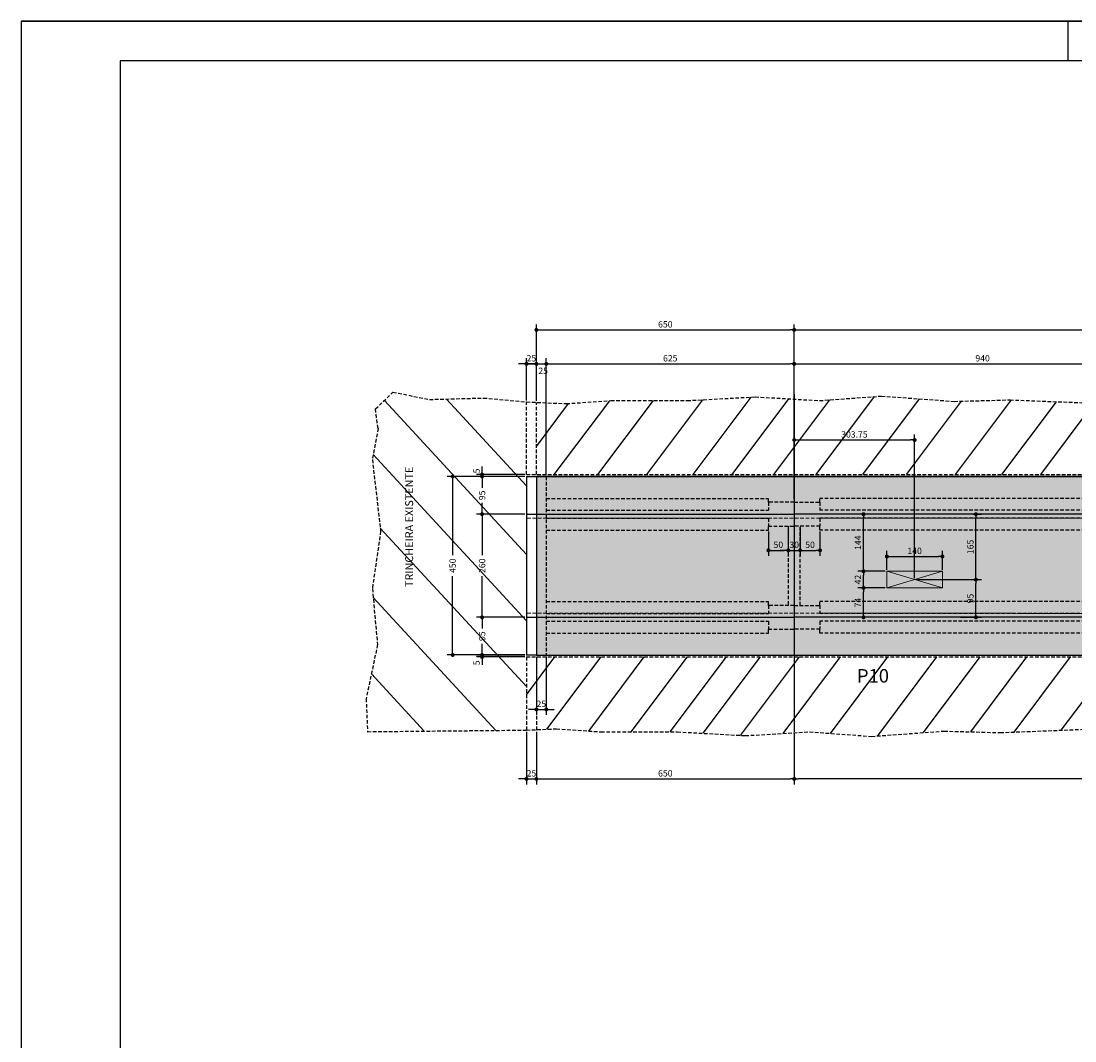
# Model space of a CAD drawing. Extents: x -2117 to 13258, y 2149 to 15592.
# Drawn here: x 7313 to 8642, y 8549 to 9835 of the extents above; entities that cross this region are included whole.
import ezdxf
from ezdxf.enums import TextEntityAlignment as Align

# ---------------------------------------------------------------- set-up
doc = ezdxf.new("R2010")
doc.units = 0
doc.header["$LTSCALE"] = 18
doc.header["$MEASUREMENT"] = 0
doc.linetypes.add('DASHED2', pattern=[0.375, 0.25, -0.125])
doc.layers.get('0').update_dxf_attribs({"linetype": 'CONTINUOUS'})
doc.layers.get('DEFPOINTS').update_dxf_attribs({"linetype": 'CONTINUOUS'})
for name, color, linetype in [('01', 9, 'CONTINUOUS'), ('01EIXO', 128, 'CONTINUOUS'), ('02', 1, 'CONTINUOUS'), ('03', 7, 'CONTINUOUS'), ('COTA', 243, 'CONTINUOUS'), ('HACHURA', 134, 'CONTINUOUS'), ('PROJECAO', 160, 'DASHED2'), ('TEXTO', 2, 'CONTINUOUS'), ('TITULO', 4, 'CONTINUOUS')]:
    doc.layers.add(name, color=color, linetype=linetype)
doc.styles.add('ROMAND', font='romand')
doc.styles.add('ROMANS', font='romans')
doc.dimstyles.new('COTA100', dxfattribs={"dimtxt": 8, "dimasz": 5, "dimexe": 7, "dimexo": 2, "dimgap": 3, "dimtad": 1, "dimdec": 1, "dimlfac": 2, "dimzin": 12, "dimdsep": 46, "dimtxsty": 'ROMANS', "dimblk1": 'DOT', "dimblk2": 'DOT', "dimsah": 1, "dimcen": 0, "dimdle": 7, "dimclrd": 243, "dimclre": 243, "dimclrt": 2, "dimadec": 0, "dimazin": 0, "dimtfac": 1, "dimtdec": 4, "dimtix": 1, "dimtmove": 2, "dimatfit": 3, "dimldrblk": 'DOT', "dimfxl": 0, "dimtolj": 1, "dimtzin": 12, "dimarcsym": 0})

# ---------------------------------------------------------------- blocks, each defined once
blk = doc.blocks.new('_DOT')
at = {"color": 243, "linetype": 'ByBlock'}
blk.add_line((-0.5, 0), (-1, 0), dxfattribs=at)
at = {"color": 243, "linetype": 'ByBlock', "const_width": 0.5}
blk.add_lwpolyline([(-0.25, 0, 1), (0.25, 0, 1)], format="xyb", close=True, dxfattribs=at)
blk = doc.blocks.new('*D106')
at = {"layer": 'COTA', "color": 243, "lineweight": -2}
for p, q in [((8287.6, 8936.6), (8287.6, 8872.3)), ((9237.5, 8932.3), (9237.5, 8872.3)), ((9232.5, 8879.3), (8292.6, 8879.3))]:
    blk.add_line(p, q, dxfattribs=at)
at = {"layer": 'DEFPOINTS', "color": 0, "lineweight": 0}
for p in [(8287.6, 8938.6), (9237.5, 8934.3), (8287.6, 8879.3)]:
    blk.add_point(p, dxfattribs=at)
at = {"layer": 'COTA', "color": 243, "lineweight": -2, "xscale": 5, "yscale": 5, "zscale": 5, "rotation": 180}
blk.add_blockref('_DOT', (8287.6, 8879.3), dxfattribs=at)
at = {"layer": 'COTA', "color": 243, "lineweight": -2, "xscale": 5, "yscale": 5, "zscale": 5}
blk.add_blockref('_DOT', (9237.5, 8879.3), dxfattribs=at)
at = {"layer": 'COTA', "color": 2, "insert": (8762.6, 8886.3), "char_height": 8, "attachment_point": 5, "style": 'ROMANS'}
blk.add_mtext('\\A1;1880', dxfattribs=at)
blk = doc.blocks.new('*D108')
at = {"layer": 'COTA', "color": 243, "lineweight": -2}
for p, q in [((8287.6, 9366.4), (8287.6, 9409.5)), ((8762.6, 9370.2), (8762.6, 9409.5)), ((8292.6, 9402.5), (8757.6, 9402.5))]:
    blk.add_line(p, q, dxfattribs=at)
at = {"layer": 'DEFPOINTS', "color": 0, "lineweight": 0}
for p in [(8762.6, 9402.5), (8762.6, 9368.2), (8287.6, 9364.4)]:
    blk.add_point(p, dxfattribs=at)
at = {"layer": 'COTA', "color": 243, "lineweight": -2, "xscale": 5, "yscale": 5, "zscale": 5, "rotation": 180}
blk.add_blockref('_DOT', (8287.6, 9402.5), dxfattribs=at)
at = {"layer": 'COTA', "color": 243, "lineweight": -2, "xscale": 5, "yscale": 5, "zscale": 5}
blk.add_blockref('_DOT', (8762.6, 9402.5), dxfattribs=at)
at = {"layer": 'COTA', "color": 2, "insert": (8525.1, 9409.5), "char_height": 8, "attachment_point": 5, "style": 'ROMANS'}
blk.add_mtext('\\A1;940', dxfattribs=at)
blk = doc.blocks.new('*D112')
at = {"layer": 'COTA', "color": 243, "lineweight": -2}
for p, q in [((8287.6, 9368.4), (8287.6, 9452.3)), ((9237.6, 9364.8), (9237.6, 9452.3)), ((8292.6, 9445.3), (9232.6, 9445.3))]:
    blk.add_line(p, q, dxfattribs=at)
at = {"layer": 'DEFPOINTS', "color": 0, "lineweight": 0}
for p in [(9237.6, 9445.3), (8287.6, 9366.4), (9237.6, 9362.8)]:
    blk.add_point(p, dxfattribs=at)
at = {"layer": 'COTA', "color": 243, "lineweight": -2, "xscale": 5, "yscale": 5, "zscale": 5, "rotation": 180}
blk.add_blockref('_DOT', (8287.6, 9445.3), dxfattribs=at)
at = {"layer": 'COTA', "color": 243, "lineweight": -2, "xscale": 5, "yscale": 5, "zscale": 5}
blk.add_blockref('_DOT', (9237.6, 9445.3), dxfattribs=at)
at = {"layer": 'COTA', "color": 2, "insert": (8762.6, 9452.3), "char_height": 8, "attachment_point": 5, "style": 'ROMANS'}
blk.add_mtext('\\A1;1880', dxfattribs=at)
blk = doc.blocks.new('*D118')
at = {"layer": 'COTA', "color": 243, "lineweight": -2}
for p, q in [((7962.6, 8938.8), (7962.6, 8872.3)), ((8287.6, 8936.6), (8287.6, 8872.3)), ((7967.6, 8879.3), (8282.6, 8879.3))]:
    blk.add_line(p, q, dxfattribs=at)
at = {"layer": 'DEFPOINTS', "color": 0, "lineweight": 0}
for p in [(7962.6, 8940.8), (8287.6, 8938.6), (8287.6, 8879.3)]:
    blk.add_point(p, dxfattribs=at)
at = {"layer": 'COTA', "color": 243, "lineweight": -2, "xscale": 5, "yscale": 5, "zscale": 5, "rotation": 180}
blk.add_blockref('_DOT', (7962.6, 8879.3), dxfattribs=at)
at = {"layer": 'COTA', "color": 243, "lineweight": -2, "xscale": 5, "yscale": 5, "zscale": 5}
blk.add_blockref('_DOT', (8287.6, 8879.3), dxfattribs=at)
at = {"layer": 'COTA', "color": 2, "insert": (8125.1, 8886.3), "char_height": 8, "attachment_point": 5, "style": 'ROMANS'}
blk.add_mtext('\\A1;650', dxfattribs=at)
blk = doc.blocks.new('*D119')
at = {"layer": 'COTA', "color": 243, "lineweight": -2}
for p, q in [((7962.6, 9355.9), (7962.6, 9452.3)), ((8287.6, 9366.4), (8287.6, 9452.3)), ((7967.6, 9445.3), (8282.6, 9445.3))]:
    blk.add_line(p, q, dxfattribs=at)
at = {"layer": 'DEFPOINTS', "color": 0, "lineweight": 0}
for p in [(8287.6, 9445.3), (7962.6, 9353.9), (8287.6, 9364.4)]:
    blk.add_point(p, dxfattribs=at)
at = {"layer": 'COTA', "color": 243, "lineweight": -2, "xscale": 5, "yscale": 5, "zscale": 5, "rotation": 180}
blk.add_blockref('_DOT', (7962.6, 9445.3), dxfattribs=at)
at = {"layer": 'COTA', "color": 243, "lineweight": -2, "xscale": 5, "yscale": 5, "zscale": 5}
blk.add_blockref('_DOT', (8287.6, 9445.3), dxfattribs=at)
at = {"layer": 'COTA', "color": 2, "insert": (8125.1, 9452.3), "char_height": 8, "attachment_point": 5, "style": 'ROMANS'}
blk.add_mtext('\\A1;650', dxfattribs=at)
blk = doc.blocks.new('*D120')
at = {"layer": 'COTA', "color": 243, "lineweight": -2}
for p, q in [((7950.1, 9356.5), (7950.1, 9409.5)), ((7962.6, 9355.9), (7962.6, 9409.5)), ((7945.1, 9402.5), (7940.1, 9402.5)), ((7950.1, 9402.5), (7962.6, 9402.5)), ((7967.6, 9402.5), (7972.6, 9402.5))]:
    blk.add_line(p, q, dxfattribs=at)
at = {"layer": 'DEFPOINTS', "color": 0, "lineweight": 0}
for p in [(7962.6, 9402.5), (7950.1, 9354.5), (7962.6, 9353.9)]:
    blk.add_point(p, dxfattribs=at)
at = {"layer": 'COTA', "color": 243, "lineweight": -2, "xscale": 5, "yscale": 5, "zscale": 5}
blk.add_blockref('_DOT', (7950.1, 9402.5), dxfattribs=at)
at = {"layer": 'COTA', "color": 243, "lineweight": -2, "xscale": 5, "yscale": 5, "zscale": 5, "rotation": 180}
blk.add_blockref('_DOT', (7962.6, 9402.5), dxfattribs=at)
at = {"layer": 'COTA', "color": 2, "insert": (7956.3, 9409.5), "char_height": 8, "attachment_point": 5, "style": 'ROMANS'}
blk.add_mtext('\\A1;25', dxfattribs=at)
blk = doc.blocks.new('*D121')
at = {"layer": 'COTA', "color": 243, "lineweight": -2}
for p, q in [((7975.1, 9262.5), (7975.1, 9409.5)), ((8287.6, 9232), (8287.6, 9409.5)), ((7980.1, 9402.5), (8282.6, 9402.5))]:
    blk.add_line(p, q, dxfattribs=at)
at = {"layer": 'DEFPOINTS', "color": 0, "lineweight": 0}
for p in [(8287.6, 9402.5), (7975.1, 9260.5), (8287.6, 9230)]:
    blk.add_point(p, dxfattribs=at)
at = {"layer": 'COTA', "color": 243, "lineweight": -2, "xscale": 5, "yscale": 5, "zscale": 5, "rotation": 180}
blk.add_blockref('_DOT', (7975.1, 9402.5), dxfattribs=at)
at = {"layer": 'COTA', "color": 243, "lineweight": -2, "xscale": 5, "yscale": 5, "zscale": 5}
blk.add_blockref('_DOT', (8287.6, 9402.5), dxfattribs=at)
at = {"layer": 'COTA', "color": 2, "insert": (8131.3, 9409.5), "char_height": 8, "attachment_point": 5, "style": 'ROMANS'}
blk.add_mtext('\\A1;625', dxfattribs=at)
blk = doc.blocks.new('*D125')
at = {"layer": 'COTA', "color": 243, "lineweight": -2}
for p, q in [((7948.1, 9260.5), (7887.1, 9260.5)), ((7894.1, 9255.5), (7894.1, 9246.2)), ((7894.1, 9218), (7894.1, 9227.2)), ((7948.1, 9213), (7887.1, 9213))]:
    blk.add_line(p, q, dxfattribs=at)
at = {"layer": 'DEFPOINTS', "color": 0, "lineweight": 0}
for p in [(7950.1, 9260.5), (7894.1, 9213), (7950.1, 9213)]:
    blk.add_point(p, dxfattribs=at)
at = {"layer": 'COTA', "color": 243, "lineweight": -2, "xscale": 5, "yscale": 5, "zscale": 5}
for p, rotation in [((7894.1, 9260.5), 90), ((7894.1, 9213), 270)]:
    blk.add_blockref('_DOT', p, dxfattribs=dict(at, rotation=rotation))
at = {"layer": 'COTA', "color": 2, "insert": (7894.1, 9236.7), "char_height": 8, "attachment_point": 5, "rotation": 90, "style": 'ROMANS'}
blk.add_mtext('\\A1;95', dxfattribs=at)
blk = doc.blocks.new('*D126')
at = {"layer": 'COTA', "color": 243, "lineweight": -2}
for p, q in [((7948.1, 9213), (7887.1, 9213)), ((7894.1, 9208), (7894.1, 9161.2)), ((7894.1, 9088), (7894.1, 9134.7)), ((7948.1, 9083), (7887.1, 9083))]:
    blk.add_line(p, q, dxfattribs=at)
at = {"layer": 'DEFPOINTS', "color": 0, "lineweight": 0}
for p in [(7950.1, 9213), (7894.1, 9083), (7950.1, 9083)]:
    blk.add_point(p, dxfattribs=at)
at = {"layer": 'COTA', "color": 243, "lineweight": -2, "xscale": 5, "yscale": 5, "zscale": 5}
for p, rotation in [((7894.1, 9213), 90), ((7894.1, 9083), 270)]:
    blk.add_blockref('_DOT', p, dxfattribs=dict(at, rotation=rotation))
at = {"layer": 'COTA', "color": 2, "insert": (7894.1, 9148), "char_height": 8, "attachment_point": 5, "rotation": 90, "style": 'ROMANS'}
blk.add_mtext('\\A1;260', dxfattribs=at)
blk = doc.blocks.new('*D127')
at = {"layer": 'COTA', "color": 243, "lineweight": -2}
for p, q in [((7948.1, 9083), (7887.1, 9083)), ((7894.1, 9078), (7894.1, 9068.7)), ((7894.1, 9040.5), (7894.1, 9049.7)), ((7948.1, 9035.5), (7887.1, 9035.5))]:
    blk.add_line(p, q, dxfattribs=at)
at = {"layer": 'DEFPOINTS', "color": 0, "lineweight": 0}
for p in [(7950.1, 9083), (7894.1, 9035.5), (7950.1, 9035.5)]:
    blk.add_point(p, dxfattribs=at)
at = {"layer": 'COTA', "color": 243, "lineweight": -2, "xscale": 5, "yscale": 5, "zscale": 5}
for p, rotation in [((7894.1, 9083), 90), ((7894.1, 9035.5), 270)]:
    blk.add_blockref('_DOT', p, dxfattribs=dict(at, rotation=rotation))
at = {"layer": 'COTA', "color": 2, "insert": (7894.1, 9059.2), "char_height": 8, "attachment_point": 5, "rotation": 90, "style": 'ROMANS'}
blk.add_mtext('\\A1;95', dxfattribs=at)
blk = doc.blocks.new('*D128')
at = {"layer": 'COTA', "color": 243, "lineweight": -2}
for p, q in [((7946.1, 9260.5), (7850, 9260.5)), ((7857, 9255.5), (7857, 9161.2)), ((7857, 9040.5), (7857, 9134.7)), ((7946.1, 9035.5), (7850, 9035.5))]:
    blk.add_line(p, q, dxfattribs=at)
at = {"layer": 'DEFPOINTS', "color": 0, "lineweight": 0}
for p in [(7948.1, 9260.5), (7857, 9035.5), (7948.1, 9035.5)]:
    blk.add_point(p, dxfattribs=at)
at = {"layer": 'COTA', "color": 243, "lineweight": -2, "xscale": 5, "yscale": 5, "zscale": 5}
for p, rotation in [((7857, 9260.5), 90), ((7857, 9035.5), 270)]:
    blk.add_blockref('_DOT', p, dxfattribs=dict(at, rotation=rotation))
at = {"layer": 'COTA', "color": 2, "insert": (7857, 9148), "char_height": 8, "attachment_point": 5, "rotation": 90, "style": 'ROMANS'}
blk.add_mtext('\\A1;450', dxfattribs=at)
blk = doc.blocks.new('*D129')
at = {"layer": 'COTA', "color": 243, "lineweight": -2}
for p, q in [((7950.1, 8938.8), (7950.1, 8872.3)), ((7962.6, 8938.8), (7962.6, 8872.3)), ((7945.1, 8879.3), (7940.1, 8879.3)), ((7950.1, 8879.3), (7962.6, 8879.3)), ((7967.6, 8879.3), (7972.6, 8879.3))]:
    blk.add_line(p, q, dxfattribs=at)
at = {"layer": 'DEFPOINTS', "color": 0, "lineweight": 0}
for p in [(7950.1, 8940.8), (7962.6, 8940.8), (7962.6, 8879.3)]:
    blk.add_point(p, dxfattribs=at)
at = {"layer": 'COTA', "color": 243, "lineweight": -2, "xscale": 5, "yscale": 5, "zscale": 5}
blk.add_blockref('_DOT', (7950.1, 8879.3), dxfattribs=at)
at = {"layer": 'COTA', "color": 243, "lineweight": -2, "xscale": 5, "yscale": 5, "zscale": 5, "rotation": 180}
blk.add_blockref('_DOT', (7962.6, 8879.3), dxfattribs=at)
at = {"layer": 'COTA', "color": 2, "insert": (7956.3, 8886.3), "char_height": 8, "attachment_point": 5, "style": 'ROMANS'}
blk.add_mtext('\\A1;25', dxfattribs=at)
blk = doc.blocks.new('*D130')
at = {"layer": 'COTA', "color": 243, "lineweight": -2}
for p, q in [((7962.6, 9031), (7962.6, 8959.9)), ((7975.1, 9033.5), (7975.1, 8959.9)), ((7957.6, 8966.9), (7952.6, 8966.9)), ((7962.6, 8966.9), (7975.1, 8966.9)), ((7980.1, 8966.9), (7985.1, 8966.9))]:
    blk.add_line(p, q, dxfattribs=at)
at = {"layer": 'DEFPOINTS', "color": 0, "lineweight": 0}
for p in [(7975.1, 9035.5), (7962.6, 9033), (7975.1, 8966.9)]:
    blk.add_point(p, dxfattribs=at)
at = {"layer": 'COTA', "color": 243, "lineweight": -2, "xscale": 5, "yscale": 5, "zscale": 5}
blk.add_blockref('_DOT', (7962.6, 8966.9), dxfattribs=at)
at = {"layer": 'COTA', "color": 243, "lineweight": -2, "xscale": 5, "yscale": 5, "zscale": 5, "rotation": 180}
blk.add_blockref('_DOT', (7975.1, 8966.9), dxfattribs=at)
at = {"layer": 'COTA', "color": 2, "insert": (7968.8, 8973.9), "char_height": 8, "attachment_point": 5, "style": 'ROMANS'}
blk.add_mtext('\\A1;25', dxfattribs=at)
blk = doc.blocks.new('*D140')
at = {"layer": 'COTA', "color": 243, "lineweight": -2}
for p, q in [((8280.1, 9196), (8280.1, 9160.4)), ((8255.1, 9191), (8255.1, 9160.4)), ((8260.1, 9167.4), (8275.1, 9167.4))]:
    blk.add_line(p, q, dxfattribs=at)
at = {"layer": 'DEFPOINTS', "color": 0, "lineweight": 0}
for p in [(8280.1, 9198), (8255.1, 9193), (8280.1, 9167.4)]:
    blk.add_point(p, dxfattribs=at)
at = {"layer": 'COTA', "color": 243, "lineweight": -2, "xscale": 5, "yscale": 5, "zscale": 5, "rotation": 180}
blk.add_blockref('_DOT', (8255.1, 9167.4), dxfattribs=at)
at = {"layer": 'COTA', "color": 243, "lineweight": -2, "xscale": 5, "yscale": 5, "zscale": 5}
blk.add_blockref('_DOT', (8280.1, 9167.4), dxfattribs=at)
at = {"layer": 'COTA', "color": 2, "insert": (8267.6, 9174.4), "char_height": 8, "attachment_point": 5, "style": 'ROMANS'}
blk.add_mtext('\\A1;50', dxfattribs=at)
blk = doc.blocks.new('*D141')
at = {"layer": 'COTA', "color": 243, "lineweight": -2}
for p, q in [((8295.1, 9196), (8295.1, 9160.4)), ((8320.1, 9191), (8320.1, 9160.4)), ((8300.1, 9167.4), (8315.1, 9167.4))]:
    blk.add_line(p, q, dxfattribs=at)
at = {"layer": 'DEFPOINTS', "color": 0, "lineweight": 0}
for p in [(8295.1, 9198), (8320.1, 9193), (8320.1, 9167.4)]:
    blk.add_point(p, dxfattribs=at)
at = {"layer": 'COTA', "color": 243, "lineweight": -2, "xscale": 5, "yscale": 5, "zscale": 5, "rotation": 180}
blk.add_blockref('_DOT', (8295.1, 9167.4), dxfattribs=at)
at = {"layer": 'COTA', "color": 243, "lineweight": -2, "xscale": 5, "yscale": 5, "zscale": 5}
blk.add_blockref('_DOT', (8320.1, 9167.4), dxfattribs=at)
at = {"layer": 'COTA', "color": 2, "insert": (8307.6, 9174.4), "char_height": 8, "attachment_point": 5, "style": 'ROMANS'}
blk.add_mtext('\\A1;50', dxfattribs=at)
blk = doc.blocks.new('*D142')
at = {"layer": 'COTA', "color": 243, "lineweight": -2}
for p, q in [((8280.1, 9196), (8280.1, 9160.4)), ((8295.1, 9196), (8295.1, 9160.4)), ((8275.1, 9167.4), (8270.1, 9167.4)), ((8280.1, 9167.4), (8295.1, 9167.4)), ((8300.1, 9167.4), (8305.1, 9167.4))]:
    blk.add_line(p, q, dxfattribs=at)
at = {"layer": 'DEFPOINTS', "color": 0, "lineweight": 0}
for p in [(8280.1, 9198), (8295.1, 9198), (8295.1, 9167.4)]:
    blk.add_point(p, dxfattribs=at)
at = {"layer": 'COTA', "color": 243, "lineweight": -2, "xscale": 5, "yscale": 5, "zscale": 5}
blk.add_blockref('_DOT', (8280.1, 9167.4), dxfattribs=at)
at = {"layer": 'COTA', "color": 243, "lineweight": -2, "xscale": 5, "yscale": 5, "zscale": 5, "rotation": 180}
blk.add_blockref('_DOT', (8295.1, 9167.4), dxfattribs=at)
at = {"layer": 'COTA', "color": 2, "insert": (8287.6, 9174.4), "char_height": 8, "attachment_point": 5, "style": 'ROMANS'}
blk.add_mtext('\\A1;30', dxfattribs=at)
blk = doc.blocks.new('*D152')
at = {"layer": '03', "color": 243, "lineweight": -2}
for p, q in [((8287.6, 9262.5), (8287.6, 9313.5)), ((8292.6, 9306.5), (8434.4, 9306.5)), ((8439.4, 9132.5), (8439.4, 9313.5))]:
    blk.add_line(p, q, dxfattribs=at)
at = {"layer": 'DEFPOINTS', "color": 0, "lineweight": 0}
for p in [(8439.4, 9306.5), (8287.6, 9260.5), (8439.4, 9130.5)]:
    blk.add_point(p, dxfattribs=at)
at = {"layer": '03', "color": 243, "lineweight": -2, "xscale": 5, "yscale": 5, "zscale": 5, "rotation": 180}
blk.add_blockref('_DOT', (8287.6, 9306.5), dxfattribs=at)
at = {"layer": '03', "color": 243, "lineweight": -2, "xscale": 5, "yscale": 5, "zscale": 5}
blk.add_blockref('_DOT', (8439.4, 9306.5), dxfattribs=at)
at = {"layer": '03', "color": 2, "lineweight": 0, "insert": (8363.5, 9313.5), "char_height": 8, "attachment_point": 5, "style": 'ROMANS'}
blk.add_mtext('\\A1;303.75', dxfattribs=at)
blk = doc.blocks.new('*D154')
at = {"layer": '03', "color": 243, "lineweight": -2}
for p, q in [((8402.4, 9120), (8368, 9120)), ((8375, 9088), (8375, 9115)), ((8379.5, 9083), (8368, 9083))]:
    blk.add_line(p, q, dxfattribs=at)
at = {"layer": 'DEFPOINTS', "color": 0, "lineweight": 0}
for p in [(8375, 9120), (8404.4, 9120), (8381.5, 9083)]:
    blk.add_point(p, dxfattribs=at)
at = {"layer": '03', "color": 243, "lineweight": -2, "xscale": 5, "yscale": 5, "zscale": 5}
for p, rotation in [((8375, 9120), 90), ((8375, 9083), 270)]:
    blk.add_blockref('_DOT', p, dxfattribs=dict(at, rotation=rotation))
at = {"layer": '03', "color": 2, "lineweight": 0, "insert": (8368, 9101.5), "char_height": 8, "attachment_point": 5, "rotation": 90, "style": 'ROMANS'}
blk.add_mtext('\\A1;74', dxfattribs=at)
blk = doc.blocks.new('*D155')
at = {"layer": '03', "color": 243, "lineweight": -2}
for p, q in [((8402.4, 9141), (8368, 9141)), ((8375, 9125), (8375, 9136)), ((8402.4, 9120), (8368, 9120))]:
    blk.add_line(p, q, dxfattribs=at)
at = {"layer": 'DEFPOINTS', "color": 0, "lineweight": 0}
for p in [(8375, 9141), (8404.4, 9141), (8404.4, 9120)]:
    blk.add_point(p, dxfattribs=at)
at = {"layer": '03', "color": 243, "lineweight": -2, "xscale": 5, "yscale": 5, "zscale": 5}
for p, rotation in [((8375, 9141), 90), ((8375, 9120), 270)]:
    blk.add_blockref('_DOT', p, dxfattribs=dict(at, rotation=rotation))
at = {"layer": '03', "color": 2, "lineweight": 0, "insert": (8368, 9130.5), "char_height": 8, "attachment_point": 5, "rotation": 90, "style": 'ROMANS'}
blk.add_mtext('\\A1;42', dxfattribs=at)
blk = doc.blocks.new('*D156')
at = {"layer": '03', "color": 243, "lineweight": -2}
for p, q in [((8379, 9213), (8368, 9213)), ((8375, 9146), (8375, 9208)), ((8402.4, 9141), (8368, 9141))]:
    blk.add_line(p, q, dxfattribs=at)
at = {"layer": 'DEFPOINTS', "color": 0, "lineweight": 0}
for p in [(8375, 9213), (8381, 9213), (8404.4, 9141)]:
    blk.add_point(p, dxfattribs=at)
at = {"layer": '03', "color": 243, "lineweight": -2, "xscale": 5, "yscale": 5, "zscale": 5}
for p, rotation in [((8375, 9213), 90), ((8375, 9141), 270)]:
    blk.add_blockref('_DOT', p, dxfattribs=dict(at, rotation=rotation))
at = {"layer": '03', "color": 2, "lineweight": 0, "insert": (8368, 9177), "char_height": 8, "attachment_point": 5, "rotation": 90, "style": 'ROMANS'}
blk.add_mtext('\\A1;144', dxfattribs=at)
blk = doc.blocks.new('*D157')
at = {"layer": '03', "color": 243, "lineweight": -2}
for p, q in [((8441.4, 9130.5), (8523.7, 9130.5)), ((8516.7, 9088), (8516.7, 9125.5)), ((8497.4, 9083), (8523.7, 9083))]:
    blk.add_line(p, q, dxfattribs=at)
at = {"layer": 'DEFPOINTS', "color": 0, "lineweight": 0}
for p in [(8439.4, 9130.5), (8516.7, 9130.5), (8495.4, 9083)]:
    blk.add_point(p, dxfattribs=at)
at = {"layer": '03', "color": 243, "lineweight": -2, "xscale": 5, "yscale": 5, "zscale": 5}
for p, rotation in [((8516.7, 9130.5), 90), ((8516.7, 9083), 270)]:
    blk.add_blockref('_DOT', p, dxfattribs=dict(at, rotation=rotation))
at = {"layer": '03', "color": 2, "lineweight": 0, "insert": (8509.7, 9106.7), "char_height": 8, "attachment_point": 5, "rotation": 90, "style": 'ROMANS'}
blk.add_mtext('\\A1;95', dxfattribs=at)
blk = doc.blocks.new('*D158')
at = {"layer": '03', "color": 243, "lineweight": -2}
for p, q in [((8513.8, 9213), (8523.7, 9213)), ((8516.7, 9135.5), (8516.7, 9208)), ((8441.4, 9130.5), (8523.7, 9130.5))]:
    blk.add_line(p, q, dxfattribs=at)
at = {"layer": 'DEFPOINTS', "color": 0, "lineweight": 0}
for p in [(8511.8, 9213), (8516.7, 9213), (8439.4, 9130.5)]:
    blk.add_point(p, dxfattribs=at)
at = {"layer": '03', "color": 243, "lineweight": -2, "xscale": 5, "yscale": 5, "zscale": 5}
for p, rotation in [((8516.7, 9213), 90), ((8516.7, 9130.5), 270)]:
    blk.add_blockref('_DOT', p, dxfattribs=dict(at, rotation=rotation))
at = {"layer": '03', "color": 2, "lineweight": 0, "insert": (8509.7, 9171.7), "char_height": 8, "attachment_point": 5, "rotation": 90, "style": 'ROMANS'}
blk.add_mtext('\\A1;165', dxfattribs=at)
blk = doc.blocks.new('*D159')
at = {"layer": '03', "color": 243, "lineweight": -2}
for p, q in [((8404.4, 9143), (8404.4, 9166.7)), ((8409.4, 9159.7), (8469.4, 9159.7)), ((8474.4, 9143), (8474.4, 9166.7))]:
    blk.add_line(p, q, dxfattribs=at)
at = {"layer": 'DEFPOINTS', "color": 0, "lineweight": 0}
for p in [(8474.4, 9159.7), (8404.4, 9141), (8474.4, 9141)]:
    blk.add_point(p, dxfattribs=at)
at = {"layer": '03', "color": 243, "lineweight": -2, "xscale": 5, "yscale": 5, "zscale": 5, "rotation": 180}
blk.add_blockref('_DOT', (8404.4, 9159.7), dxfattribs=at)
at = {"layer": '03', "color": 243, "lineweight": -2, "xscale": 5, "yscale": 5, "zscale": 5}
blk.add_blockref('_DOT', (8474.4, 9159.7), dxfattribs=at)
at = {"layer": '03', "color": 2, "lineweight": 0, "insert": (8439.4, 9166.7), "char_height": 8, "attachment_point": 5, "style": 'ROMANS'}
blk.add_mtext('\\A1;140', dxfattribs=at)

msp = doc.modelspace()

# ---------------------------------------------------------------- hatches: boundary and pattern name
at = {"layer": '01'}
h = msp.add_hatch(dxfattribs=at)
h.set_pattern_fill('STIPPLE', color=256, scale=60, style=0)
h.set_pattern_definition([(0, (6311.334, -31.42), (0, 60), [0, -60]), (0, (6330.534, -30.22), (0, 60), [0, -60]), (0, (6319.734, -17.02), (0, 60), [0, -60]), (0, (6332.934, -7.42), (0, 60), [0, -60]), (0, (6317.334, -3.82), (0, 60), [0, -60]), (0, (6322.134, 10.58), (0, 60), [0, -60]), (0, (6313.734, 21.38), (0, 60), [0, -60]), (0, (6332.934, 20.18), (0, 60), [0, -60]), (0, (6347.334, 22.58), (0, 60), [0, -60]), (0, (6354.534, 8.18), (0, 60), [0, -60]), (0, (6366.534, 6.98), (0, 60), [0, -60]), (0, (6366.534, -14.62), (0, 60), [0, -60]), (0, (6355.734, -21.82), (0, 60), [0, -60]), (0, (6338.934, -18.22), (0, 60), [0, -60]), (0, (6349.734, -7.42), (0, 60), [0, -60]), (0, (6338.934, 3.38), (0, 60), [0, -60]), (0, (6364.134, -30.22), (0, 60), [0, -60])])
h.paths.add_polyline_path([(7962.55577, 9260.46301), (7962.55577, 9035.46301), (10512.55281, 9035.46301), (10512.55281, 9260.46301)])

# ---------------------------------------------------------------- linework, layer by layer
msp.add_line((8287.55577, 9364.35608), (8287.55577, 8938.63791), dxfattribs=at)
at = {"layer": '01', "linetype": 'DASHED2'}
for p, q in [((8255.06168, 9227.96301), (8255.06168, 9217.96301)), ((8320.05577, 9227.96301), (8320.05577, 9217.96301)), ((7975.05577, 9217.96301), (8255.06168, 9217.96301)), ((7975.05577, 9207.96301), (8255.06168, 9207.96301)), ((8255.06168, 9207.96301), (8255.06168, 9197.96301)), ((8762.55281, 9217.96301), (8320.05577, 9217.96301)), ((8762.55281, 9207.96301), (8320.05577, 9207.96301)), ((8320.05577, 9207.96301), (8320.05577, 9197.96301)), ((7975.05577, 9087.96301), (8255.06168, 9087.96301)), ((8255.06168, 9097.96301), (8255.06168, 9087.96301)), ((8320.05577, 9097.96301), (8320.05577, 9087.96301)), ((8762.55281, 9087.96301), (8320.05577, 9087.96301)), ((7975.05577, 9077.96301), (8255.06168, 9077.96301)), ((8255.06168, 9077.96301), (8255.06168, 9067.96301)), ((8762.55281, 9077.96301), (8320.05577, 9077.96301)), ((8320.05577, 9077.96301), (8320.05577, 9067.96301))]:
    msp.add_line(p, q, dxfattribs=at)
at = {"layer": '01EIXO'}
for p, q in [((7950.05577, 9162.01118), (7770.87511, 9356.34641)), ((7950.05577, 9248.67436), (7849.09667, 9358.17229)), ((7985.1729, 9262.96301), (8054.97508, 9356.03258)), ((8040.19872, 9262.96301), (8110.08168, 9356.14028)), ((8101.89434, 9262.96301), (8172.60207, 9357.23999)), ((8160.25506, 9262.96301), (8233.50021, 9360.62322)), ((8209.4448, 9262.96301), (8281.02797, 9358.40723)), ((8261.96945, 9262.96301), (8332.56581, 9357.09148)), ((8315.32782, 9262.96301), (8389.0224, 9361.22245)), ((8374.15328, 9262.96301), (8445.69959, 9358.35808)), ((8429.1791, 9262.96301), (8498.53697, 9355.44017)), ((8490.87472, 9262.96301), (8561.42145, 9357.02531)), ((8549.23544, 9262.96301), (8618.10707, 9354.79185)), ((7962.55577, 9298.39316), (8003.15016, 9352.51902)), ((8598.42518, 9262.96301), (8665.88495, 9352.90936)), ((7950.05576, 9078.75489), (7756.93705, 9288.20702)), ((7950.05576, 8995.62103), (7765.76164, 9195.50222)), ((7911.37343, 8940.43186), (7756.80213, 9108.07635)), ((7950.05576, 8985.13465), (7985.92703, 9032.96301)), ((7975.90419, 8941.90756), (8044.19578, 9032.96301)), ((8028.59475, 8939.64942), (8098.57994, 9032.96301)), ((8082.19236, 8938.60067), (8152.96411, 9032.96301)), ((8131.39708, 8938.60067), (8202.16883, 9032.96301)), ((8172.77469, 8936.79693), (8244.89925, 9032.96301)), ((8220.01122, 8934.17268), (8294.10397, 9032.96301)), ((8273.65253, 8936.63517), (8345.89841, 9032.96301)), ((8333.25318, 8936.68455), (8405.46202, 9032.96301)), ((8392.98079, 8933.45025), (8467.61535, 9032.96301)), ((8450.51114, 8937.64517), (8521.99952, 9032.96301)), ((8510.17965, 8938.64828), (8580.9157, 9032.96301)), ((8564.9865, 8938.34862), (8635.94729, 9032.96301)), ((8624.36242, 8940.68808), (8693.56861, 9032.96301)), ((7821.12168, 8939.53867), (7754.52755, 9011.76513))]:
    msp.add_line(p, q, dxfattribs=at)
msp.add_lwpolyline([(7962.55577, 9260.46301), (7962.55577, 9035.46301), (10512.55281, 9035.46301), (10512.55281, 9260.46301), (7962.55577, 9260.46301)], dxfattribs=at)
at = {"layer": '02'}
for p, q in [((7950.05577, 9260.46301), (7950.05577, 9035.46301)), ((7950.05577, 9260.46301), (7962.55577, 9260.46301)), ((7962.55577, 9035.46301), (7950.05577, 9035.46301))]:
    msp.add_line(p, q, dxfattribs=at)
at = {"layer": '02', "linetype": 'DASHED2'}
for p, q in [((7975.05577, 9260.46301), (7975.05577, 9035.46301)), ((7975.05577, 9232.96301), (8255.06168, 9232.96301)), ((8255.06168, 9227.96301), (8255.06168, 9232.96301)), ((8287.55577, 9227.96301), (8255.06168, 9227.96301)), ((8287.55577, 9227.96301), (8320.05577, 9227.96301)), ((8762.55281, 9232.96301), (8320.05577, 9232.96301)), ((8320.05577, 9227.96301), (8320.05577, 9232.96301)), ((8255.06168, 9197.96301), (8287.55577, 9197.96301)), ((8255.06168, 9192.96299), (8255.06168, 9197.96301)), ((8280.05872, 9197.96301), (8280.05872, 9097.96301)), ((8320.05577, 9197.96301), (8287.55577, 9197.96301)), ((8295.05872, 9097.96301), (8295.05872, 9197.96301)), ((8320.05577, 9192.96299), (8320.05577, 9197.96301)), ((7975.05577, 9192.96301), (8255.06168, 9192.96301)), ((8762.55281, 9192.96301), (8320.05577, 9192.96301)), ((7975.05577, 9102.96301), (8255.06168, 9102.96301)), ((8255.06168, 9097.96301), (8255.06168, 9102.96301)), ((8762.55281, 9102.96301), (8320.05577, 9102.96301)), ((8320.05577, 9097.96301), (8320.05577, 9102.96301)), ((8287.55577, 9097.96301), (8255.06168, 9097.96301)), ((8287.55577, 9097.96301), (8320.05577, 9097.96301)), ((7975.05577, 9062.96299), (8255.06168, 9062.96299)), ((8255.06168, 9067.96301), (8287.55577, 9067.96301)), ((8255.06168, 9062.96299), (8255.06168, 9067.96301)), ((8320.05577, 9067.96301), (8287.55577, 9067.96301)), ((8320.05577, 9062.96299), (8320.05577, 9067.96301)), ((8762.55281, 9062.96299), (8320.05577, 9062.96299))]:
    msp.add_line(p, q, dxfattribs=at)
at = {"layer": '03'}
for p, q in [((7962.55577, 9260.46301), (10500.05281, 9260.46301)), ((7962.55577, 9260.46301), (7962.55577, 9035.46301)), ((7962.55577, 9035.46301), (10500.05281, 9035.46301))]:
    msp.add_line(p, q, dxfattribs=at)
at = {"layer": '03', "lineweight": 0}
for p, q in [((8474.43077, 9140.96301), (8404.43077, 9119.96301)), ((8404.43077, 9140.96301), (8474.43077, 9119.96301))]:
    msp.add_line(p, q, dxfattribs=at)
msp.add_lwpolyline([(8404.43077, 9119.96301), (8474.43077, 9119.96301), (8474.43077, 9140.96301), (8404.43077, 9140.96301)], close=True, dxfattribs=at)
at = {"layer": 'COTA', "color": 243}
for p, q in [((7962.55577, 9355.92627), (7962.55577, 9409.48435)), ((7975.05577, 9262.46301), (7975.05577, 9409.48435)), ((7957.55577, 9402.48435), (7952.55577, 9402.48435)), ((7962.55577, 9402.48435), (7975.05577, 9402.48435)), ((7980.05577, 9402.48435), (7985.05577, 9402.48435)), ((7948.05577, 9262.96301), (7887.11871, 9262.96301)), ((7948.05577, 9260.46301), (7887.11871, 9260.46301)), ((7894.11871, 9267.96301), (7894.11871, 9272.96301)), ((7894.11871, 9262.96301), (7894.11871, 9260.46301)), ((7894.11871, 9255.46301), (7894.11871, 9250.46301)), ((7948.05577, 9035.46301), (7887.11871, 9035.46301)), ((7894.11871, 9040.46301), (7894.11871, 9045.46301)), ((7894.11871, 9035.46301), (7894.11871, 9032.96301)), ((7948.05576, 9032.96301), (7887.11871, 9032.96301)), ((7894.11871, 9027.96301), (7894.11871, 9022.96301))]:
    msp.add_line(p, q, dxfattribs=at)
at = {"layer": 'DEFPOINTS', "color": 243}
for p in [(7962.55577, 9353.92627), (7950.05577, 9262.96301), (7950.05577, 9260.46301), (7975.05577, 9260.46301), (7950.05577, 9035.46301), (7950.05576, 9032.96301)]:
    msp.add_point(p, dxfattribs=at)
at = {"layer": 'HACHURA', "linetype": 'DASHED2'}
for p, q in [((7950.05577, 9262.96301), (7950.05577, 9354.45478)), ((7962.55577, 9262.96301), (7962.55577, 9353.92627)), ((7950.05577, 9262.96301), (10187.55281, 9262.96301)), ((7950.05576, 9032.96301), (7950.05576, 8940.81468)), ((7950.05576, 9032.96301), (10525.05281, 9032.96301)), ((7962.55576, 9032.96301), (7962.55576, 8940.81468))]:
    msp.add_line(p, q, dxfattribs=at)
at = {"layer": 'HACHURA'}
for p, q in [((7950.05577, 9212.96301), (8287.55281, 9212.96301)), ((8762.55281, 9212.96301), (8287.55872, 9212.96301)), ((7950.05577, 9082.96301), (8287.55281, 9082.96301)), ((8762.55281, 9082.96301), (8287.55872, 9082.96301))]:
    msp.add_line(p, q, dxfattribs=at)
at = {"layer": 'HACHURA', "linetype": 'DASHED2'}
for points in [[(7762.90814, 9321.04803), (7759.69887, 9345.63585), (7781.77949, 9366.79644), (7827.78079, 9357.59618), (7895.86272, 9359.43624), (7950.05577, 9354.45478)], [(7950.05577, 9354.45478), (8000.34218, 9352.32865), (8056.56371, 9356.14028), (8152.80734, 9356.14028), (8238.56899, 9360.90482), (8319.5661, 9356.14028), (8397.7045, 9361.85773), (8489.18359, 9355.18737), (8559.69873, 9357.09319), (8666.50088, 9352.88509), (8794.02217, 9359.90461), (8966.00042, 9355.22493), (9099.37131, 9359.90461), (9182.43564, 9355.22493), (9274.85933, 9357.56477), (9390.68142, 9354.05501), (9577.86863, 9356.39485), (9767.39569, 9349.37533), (9921.82514, 9354.05501), (10073.91475, 9359.90461), (10181.5474, 9359.90461), (10357.03542, 9362.24445), (10482.21687, 9362.24445), (10525.05281, 9365.60413)], [(7762.90814, 9321.04803), (7755.76234, 9281.74614), (7766.24235, 9191.35609), (7755.76234, 9119.30604), (7762.31235, 9048.566), (7747.90234, 8980.44596), (7749.71164, 8938.83195)], [(7950.05576, 8940.81468), (7987.84218, 8942.4123), (8044.06371, 8938.60067), (8140.30734, 8938.60067), (8226.06899, 8933.83614), (8307.0661, 8938.60067), (8385.2045, 8932.88323), (8476.68359, 8939.55358), (8547.19873, 8937.64777), (8654.00088, 8941.85587), (8781.52217, 8934.83635), (8953.50042, 8939.51603), (9086.87131, 8934.83635), (9169.93564, 8939.51603), (9262.35933, 8937.17619), (9378.18142, 8940.68595), (9565.36863, 8938.34611), (9754.89569, 8945.36563), (9909.32514, 8940.68595), (10061.41475, 8934.83635), (10169.0474, 8934.83635), (10344.53542, 8932.49651), (10469.71687, 8932.49651), (10525.05281, 8928.15643)], [(7749.71164, 8938.83195), (7950.05576, 8940.81468)]]:
    msp.add_lwpolyline(points, dxfattribs=at)
at = {"layer": 'PROJECAO', "lineweight": 0}
for p, q in [((9197.55281, 9207.96301), (7950.05577, 9207.96301)), ((9197.55281, 9087.96301), (7950.05577, 9088.0356))]:
    msp.add_line(p, q, dxfattribs=at)
at = {"layer": 'TEXTO'}
for p, q in [((7312.90155, 9834.57461), (13257.88454, 9834.57461)), ((13257.88454, 9834.57461), (7312.90155, 9834.57461)), ((7312.90155, 9834.57461), (7312.90155, 6864.57886)), ((8632.89777, 9784.57475), (8632.89777, 9834.57461)), ((7437.90119, 9784.57475), (7437.90119, 6914.57872)), ((13207.88468, 9784.57475), (7437.90119, 9784.57475))]:
    msp.add_line(p, q, dxfattribs=at)

# ---------------------------------------------------------------- block references
at = {"layer": 'COTA', "color": 243, "xscale": 5, "yscale": 5, "zscale": 5}
msp.add_blockref('_DOT', (7962.55577, 9402.48435), dxfattribs=at)
for p, rotation in [((7975.05577, 9402.48435), 180), ((7894.11871, 9262.96301), 270), ((7894.11871, 9260.46301), 90), ((7894.11871, 9035.46301), 270), ((7894.11871, 9032.96301), 90)]:
    msp.add_blockref('_DOT', p, dxfattribs=dict(at, rotation=rotation))

# ---------------------------------------------------------------- texts
at = {"layer": 'COTA', "color": 2, "lineweight": 0, "insert": (7971.06137, 9393.69511), "char_height": 8, "attachment_point": 5, "style": 'ROMANS'}
msp.add_mtext('\\A1;25', dxfattribs=at)
at = {"layer": 'COTA', "color": 2, "lineweight": 0, "char_height": 8, "attachment_point": 5, "rotation": 90, "style": 'ROMANS'}
for insert in [(7887.11871, 9267.46581), (7887.11871, 9025.5838)]:
    msp.add_mtext('\\A1;5', dxfattribs=dict(at, insert=insert))
at = {"layer": 'TEXTO', "style": 'ROMANS'}
msp.add_text('TRINCHEIRA EXISTENTE', height=10, rotation=90, dxfattribs=at).set_placement((7807.16604, 9197.03316), align=Align.CENTER)
at = {"layer": 'TITULO', "style": 'ROMAND'}
msp.add_text('P10', height=17, dxfattribs=at).set_placement((8386.88531, 9000.71181), align=Align.CENTER)

# ---------------------------------------------------------------- dimensions: what is measured, and where the dimension line sits
at = {"layer": '03', "lineweight": 0}
dim = msp.add_linear_dim(base=(8439.43077, 9306.47133), p1=(8287.55577, 9260.46301), p2=(8439.43077, 9130.46301), text='303.75', dimstyle='COTA100', dxfattribs=at)
dim.commit()
dim.dimension.update_dxf_attribs({"geometry": '*D152', "text_midpoint": (8363.49327, 9313.47133)})
for base, p1, p2, picture, middle in [((8374.95551, 9212.96301), (8404.43077, 9140.96301), (8380.97742, 9212.96301), '*D156', (8367.95551, 9176.96301)), ((8516.7443, 9212.96301), (8439.43077, 9130.46301), (8511.81727, 9212.96301), '*D158', (8509.7443, 9171.71301)), ((8374.95551, 9140.96301), (8404.43077, 9119.96301), (8404.43077, 9140.96301), '*D155', (8367.95551, 9130.46301)), ((8516.7443, 9130.46301), (8495.39386, 9082.96301), (8439.43077, 9130.46301), '*D157', (8509.7443, 9106.71301)), ((8374.95551, 9119.96301), (8381.52487, 9082.96301), (8404.43077, 9119.96301), '*D154', (8367.95551, 9101.46301))]:
    dim = msp.add_linear_dim(base=base, p1=p1, p2=p2, angle=90, dimstyle='COTA100', dxfattribs=at)
    dim.commit()
    dim.dimension.update_dxf_attribs({"geometry": picture, "text_midpoint": middle})
dim = msp.add_linear_dim(base=(8474.43077, 9159.72386), p1=(8404.43077, 9140.96301), p2=(8474.43077, 9140.96301), dimstyle='COTA100', dxfattribs=at)
dim.commit()
dim.dimension.update_dxf_attribs({"geometry": '*D159', "text_midpoint": (8439.43077, 9166.72386)})
at = {"layer": 'COTA'}
for base, p1, p2, picture, middle in [((8287.55577, 9445.26347), (7962.55577, 9353.92627), (8287.55577, 9364.35608), '*D119', (8125.05577, 9452.26347)), ((8287.55577, 8879.28108), (7962.55576, 8940.81468), (8287.55577, 8938.63791), '*D118', (8125.05576, 8886.28108))]:
    dim = msp.add_linear_dim(base=base, p1=p1, p2=p2, angle=180, dimstyle='COTA100', dxfattribs=at)
    dim.commit()
    dim.dimension.update_dxf_attribs({"geometry": picture, "text_midpoint": middle})
for base, p1, p2, text, picture, middle in [((9237.55281, 9445.26347), (8287.55281, 9366.35641), (9237.55281, 9362.81803), '1880', '*D112', (8762.55281, 9452.26347)), ((8762.55281, 9402.48435), (8287.55281, 9364.35641), (8762.55281, 9368.19654), '940', '*D108', (8525.05281, 9409.48435)), ((8287.55577, 8879.28108), (9237.54986, 8934.2862), (8287.55577, 8938.63791), '1880', '*D106', (8762.55281, 8886.28108))]:
    dim = msp.add_linear_dim(base=base, p1=p1, p2=p2, text=text, dimstyle='COTA100', dxfattribs=at)
    dim.commit()
    dim.dimension.update_dxf_attribs({"geometry": picture, "text_midpoint": middle})
for base, p1, p2, picture, middle in [((7962.55577, 9402.48435), (7950.05577, 9354.45478), (7962.55577, 9353.92627), '*D120', (7956.30577, 9409.48435)), ((8287.55577, 9402.48435), (7975.05577, 9260.46301), (8287.55577, 9229.96301), '*D121', (8131.30577, 9409.48435)), ((8280.06168, 9167.44927), (8255.06168, 9192.96301), (8280.06168, 9197.96301), '*D140', (8267.56168, 9174.44927)), ((8295.06168, 9167.44927), (8280.06168, 9197.96301), (8295.06168, 9197.96301), '*D142', (8287.56168, 9174.44927)), ((8320.06168, 9167.44927), (8295.06168, 9197.96301), (8320.06168, 9192.96299), '*D141', (8307.56168, 9174.44927)), ((7975.05577, 8966.90781), (7962.55576, 9032.96301), (7975.05577, 9035.46301), '*D130', (7968.80576, 8973.90781)), ((7962.55576, 8879.28108), (7950.05576, 8940.81468), (7962.55576, 8940.81468), '*D129', (7956.30576, 8886.28108))]:
    dim = msp.add_linear_dim(base=base, p1=p1, p2=p2, dimstyle='COTA100', dxfattribs=at)
    dim.commit()
    dim.dimension.update_dxf_attribs({"geometry": picture, "text_midpoint": middle})
for base, p1, p2, picture, middle in [((7857.0297, 9035.46301), (7948.05577, 9260.46301), (7948.05577, 9035.46301), '*D128', (7857.0297, 9147.96301)), ((7894.11871, 9212.96301), (7950.05577, 9260.46301), (7950.05577, 9212.96301), '*D125', (7894.11871, 9236.71301)), ((7894.11871, 9082.96301), (7950.05577, 9212.96301), (7950.05577, 9082.96301), '*D126', (7894.11871, 9147.96301)), ((7894.11871, 9035.46301), (7950.05577, 9082.96301), (7950.05577, 9035.46301), '*D127', (7894.11871, 9059.21301))]:
    dim = msp.add_linear_dim(base=base, p1=p1, p2=p2, angle=90, dimstyle='COTA100', dxfattribs=at)
    dim.commit()
    dim.dimension.update_dxf_attribs({"geometry": picture, "text_midpoint": middle, "text_rotation": 90})

doc.saveas('drawing.dxf')
